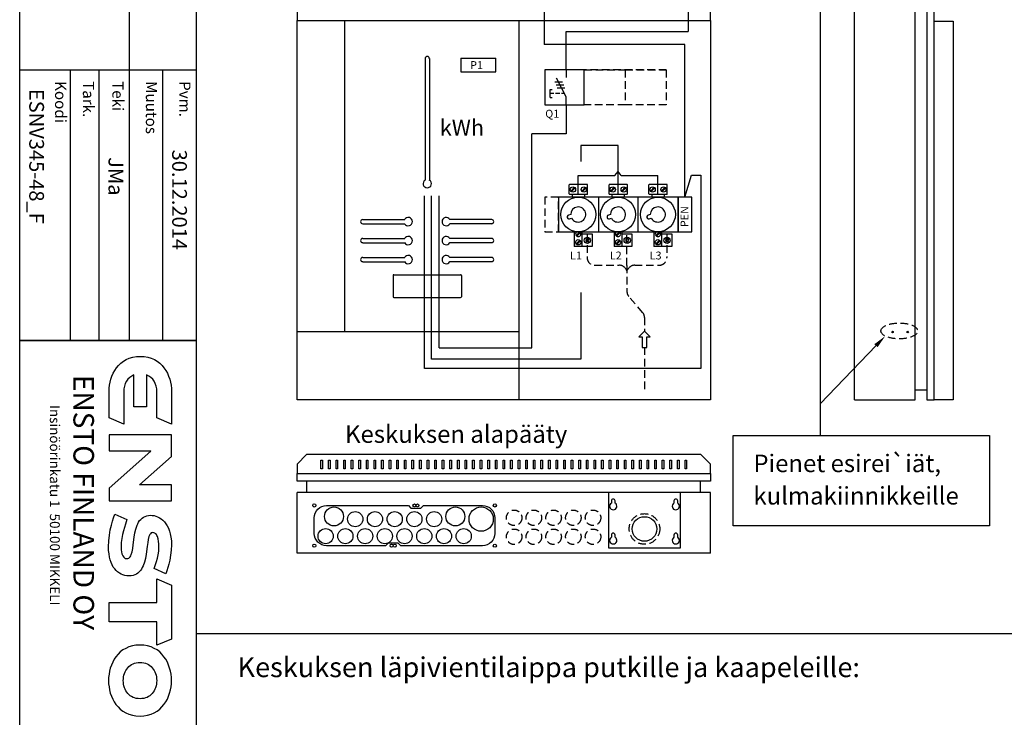
# Model space of a CAD drawing. Extents: x 0 to 7458, y 0 to 3483.
# Drawn here: x 5017 to 6315, y 565 to 1485 of the extents above; entities that cross this region are included whole.
import ezdxf

# ---------------------------------------------------------------- set-up
doc = ezdxf.new("R2010")
doc.units = 0
doc.header["$LTSCALE"] = 40
doc.header["$MEASUREMENT"] = 0
doc.linetypes.add('HIDDEN', pattern=[0.375, 0.25, -0.125])
for name, color, linetype in [('EHYTV1', 1, 'CONTINUOUS'), ('EHYTV5', 5, 'CONTINUOUS'), ('KATKOV1', 1, 'HIDDEN'), ('TEXT15', 1, 'CONTINUOUS'), ('TEXT25', 3, 'CONTINUOUS'), ('TEXT35', 3, 'CONTINUOUS')]:
    doc.layers.add(name, color=color, linetype=linetype)
doc.styles.add('ROMANS', font='romans')

# ---------------------------------------------------------------- blocks, each defined once
blk = doc.blocks.new('OTSIKKO_RK')
at = {"layer": 'TEXT35', "style": 'ROMANS'}
for tag, p in [('OSOITE', (13.9, 3435.3)), ('NIMI', (48.9, 3435.3)), ('KOHDE', (83.9, 3435.3)), ('TOIMENPIDE', (171.2, 3435.3)), ('PIIRUSTUS', (48.9, 2367.4)), ('PIIRUSTUSLAJI', (171.2, 2367.4)), ('KOODI', (12.7, 1393.6)), ('TARKASTAJA', (79.2, 1303.6)), ('TEKI', (117, 1303.6)), ('MUUTOS', (156.9, 1303.6)), ('PVM', (201, 1313.6)), ('PIIRUSTUS', (48.9, 496.4)), ('MITTAKAAVA', (165.2, 496.7)), ('LEHTI', (165.2, 234.6)), ('LEHDISTÄ', (165.2, 82.2))]:
    blk.add_attdef(tag, p, '', height=19.4, rotation=270, dxfattribs=at)
blk = doc.blocks.new('KVC_63-57_PAAVAR_SULAKKEET')
at = {"layer": 'EHYTV1'}
for p, q in [((-40.9, 39.5), (-63.7, 39.5)), ((11.6, 39.5), (-11.2, 39.5)), ((64.1, 39.5), (41.3, 39.5)), ((-64.3, 27), (-64.3, 38.9)), ((-40.9, 26.4), (-63.7, 26.4)), ((-57.5, 35.8), (-62.3, 30.9)), ((-56.6, 34.9), (-61.5, 30.1)), ((-60.6, 26.4), (-60.6, 23)), ((-43.1, 35.8), (-48, 30.9)), ((-42.2, 34.9), (-47.1, 30.1)), ((-44.4, 26.4), (-44.4, 23)), ((-40.3, 27), (-40.3, 38.9)), ((-11.8, 27), (-11.8, 38.9)), ((11.6, 26.4), (-11.2, 26.4)), ((-5, 35.8), (-9.8, 30.9)), ((-4.1, 34.9), (-9, 30.1)), ((-8.1, 26.4), (-8.1, 23)), ((9.4, 35.8), (4.5, 30.9)), ((10.3, 34.9), (5.4, 30.1)), ((8.1, 26.4), (8.1, 23)), ((12.2, 27), (12.2, 38.9)), ((40.7, 27), (40.7, 38.9)), ((64.1, 26.4), (41.3, 26.4)), ((47.5, 35.8), (42.7, 30.9)), ((48.4, 34.9), (43.5, 30.1)), ((44.4, 26.4), (44.4, 23)), ((61.9, 35.8), (57, 30.9)), ((62.8, 34.9), (57.9, 30.1)), ((60.6, 26.4), (60.6, 23)), ((64.7, 27), (64.7, 38.9)), ((79, 23), (-78.5, 23)), ((-78.5, 23), (-78.5, -23)), ((-26, 23), (-26, -23)), ((26.5, -23), (26.5, 23)), ((79, -23), (79, 23)), ((-78.5, -23), (79, -23)), ((-57.7, -23), (-57.7, -42)), ((-50.6, -23), (-55.4, -27.7)), ((-49.6, -23.7), (-54.5, -28.6)), ((-47.3, -42), (-47.3, -23)), ((-47.3, -25.6), (-34.3, -25.6)), ((-34.3, -25.6), (-34.3, -42)), ((-5.2, -23), (-5.2, -42)), ((1.9, -23), (-2.9, -27.7)), ((2.9, -23.7), (-2, -28.6)), ((5.2, -42), (5.2, -23)), ((5.2, -25.6), (18.2, -25.6)), ((18.2, -25.6), (18.2, -42)), ((47.3, -23), (47.3, -42)), ((54.4, -23), (49.6, -27.7)), ((55.4, -23.7), (50.5, -28.6)), ((57.7, -42), (57.7, -23)), ((57.7, -25.6), (70.7, -25.6)), ((70.7, -25.6), (70.7, -42)), ((-50.5, -33.8), (-55.4, -38.6)), ((-49.6, -34.6), (-54.5, -39.5)), ((2, -33.8), (-2.9, -38.6)), ((2.9, -34.6), (-2, -39.5)), ((54.5, -33.8), (49.6, -38.6)), ((55.4, -34.6), (50.5, -39.5)), ((-34.3, -42), (-57.7, -42)), ((18.2, -42), (-5.2, -42)), ((70.7, -42), (47.3, -42))]:
    blk.add_line(p, q, dxfattribs=at)
for points in [[(-63.9, -5.8), (-61.2, -5, 7.872983), (-62.5, -0.2), (-65.2, -0.9, 1)], [(-11.4, -5.8), (-8.7, -5, 7.872983), (-10, -0.2), (-12.7, -0.9, 1)], [(41.1, -5.8), (43.8, -5, 7.872983), (42.5, -0.2), (39.8, -0.9, 1)]]:
    blk.add_lwpolyline(points, format="xyb", close=True, dxfattribs=at)
for points in [[(-38.2, -34.3), (-39.1, -32.2), (-41.4, -31.9), (-42.7, -33.7), (-41.9, -35.8), (-39.6, -36.1)], [(14.3, -34.3), (13.4, -32.2), (11.1, -31.9), (9.8, -33.7), (10.6, -35.8), (12.9, -36.1)], [(66.8, -34.3), (65.9, -32.2), (63.6, -31.9), (62.3, -33.7), (63.1, -35.8), (65.4, -36.1)]]:
    blk.add_lwpolyline(points, close=True, dxfattribs=at)
for centre, radius in [((-59.5, 32.9), 3.5), ((-45.1, 32.9), 3.5), ((-7, 32.9), 3.5), ((7.4, 32.9), 3.5), ((45.5, 32.9), 3.5), ((59.9, 32.9), 3.5), ((-52.5, 0), 23), ((0, 0), 23), ((52.5, 0), 23), ((-52.5, -36.6), 3.5), ((-40.5, -34), 4.2), ((0, -36.6), 3.5), ((12, -34), 4.2), ((52.5, -36.6), 3.5), ((64.5, -34), 4.2)]:
    blk.add_circle(centre, radius, dxfattribs=at)
for centre, radius, start, end in [((-63.7, 38.9), 0.612, 90, 180), ((-40.9, 38.9), 0.612, 0, 90), ((-11.2, 38.9), 0.612, 90, 180), ((11.6, 38.9), 0.612, 0, 90), ((41.3, 38.9), 0.612, 90, 180), ((64.1, 38.9), 0.612, 0, 90), ((-63.7, 27), 0.612, 180, 270), ((-40.9, 27), 0.612, 270, 0), ((-11.2, 27), 0.612, 180, 270), ((11.6, 27), 0.612, 270, 0), ((41.3, 27), 0.612, 180, 270), ((64.1, 27), 0.612, 270, 0), ((-52.5, -25.7), 3.5, 128.9773, 51.0227), ((0, -25.7), 3.5, 128.9773, 51.0227), ((52.5, -25.7), 3.5, 128.9773, 51.0227)]:
    blk.add_arc(centre, radius, start, end, dxfattribs=at)

msp = doc.modelspace()

# ---------------------------------------------------------------- linework, layer by layer
at = {"layer": 'EHYTV1'}
for p, q in [((5161.2, 3483.5), (5161.2, 1062)), ((5249.4, 3483.5), (5249.4, 0)), ((6072.4, 2069.4), (6072.4, 937)), ((5898.2, 1796.9), (5898.2, 1469.3)), ((5708.3, 1518.4), (5708.3, 1452.3)), ((5445.1, 1483.8), (5445.1, 1073.8)), ((5675.1, 1483.8), (5675.1, 983.8)), ((5737.2, 1418.7), (5737.2, 1469.3)), ((5737.2, 1469.3), (5898.2, 1469.3)), ((5893.8, 1452.3), (5708.3, 1452.3)), ((5893.8, 1251.1), (5893.8, 1452.3)), ((5551.5, 1433.7), (5551.5, 1273.4)), ((5557, 1433.7), (5557, 1273.4)), ((5598.5, 1434.1), (5598.5, 1416.1)), ((5598.5, 1434.1), (5644.5, 1434.1)), ((5644.5, 1416.1), (5644.5, 1434.1)), ((5017, 1418.7), (5249.4, 1418.7)), ((5083.5, 1418.6), (5083.5, 1062)), ((5121.3, 1418.6), (5121.3, 1062)), ((5205.3, 1418.6), (5205.3, 1062)), ((5598.5, 1416.1), (5644.5, 1416.1)), ((5737.2, 1418.7), (5737.2, 1408.8)), ((5722.2, 1402.7), (5732.4, 1402.7)), ((5737.2, 1383.2), (5724.8, 1407.8)), ((5716.2, 1382.3), (5716.2, 1392.9)), ((5724.1, 1398.9), (5734.3, 1398.9)), ((5725.5, 1395.2), (5735.8, 1395.2)), ((5737.2, 1372.7), (5737.2, 1383.2)), ((5737.2, 1372.7), (5737.2, 1334.4)), ((5692.1, 1052.3), (5692.1, 1334.4)), ((5737.2, 1334.4), (5692.1, 1334.4)), ((5805.8, 1319), (5756.8, 1319)), ((5756.8, 1319), (5756.8, 1297.7)), ((5805.8, 1254.5), (5805.8, 1319)), ((5753.3, 1279.4), (5801.7, 1279.4)), ((5753.3, 1254.5), (5753.3, 1279.4)), ((5801.7, 1279.4), (5805.8, 1284.8)), ((5809.9, 1279.4), (5805.8, 1284.8)), ((5809.9, 1279.4), (5858.3, 1279.4)), ((5858.3, 1254.5), (5858.3, 1279.4)), ((5893.8, 1251.1), (5902.6, 1279.7)), ((5902.6, 1279.7), (5914.8, 1279.7)), ((5914.8, 1279.7), (5914.8, 1024.9)), ((5550.6, 1024.9), (5550.6, 1252.5)), ((5560, 1037.4), (5560, 1252.5)), ((5569.8, 1052.3), (5569.8, 1252.5)), ((5469.2, 1221.4), (5524.5, 1221.4)), ((5639.2, 1221.4), (5584, 1221.4)), ((5469.2, 1215.9), (5524.5, 1215.9)), ((5639.2, 1215.9), (5584, 1215.9)), ((5469.2, 1196.4), (5524.5, 1196.4)), ((5639.2, 1196.4), (5584, 1196.4)), ((5469.2, 1190.9), (5524.5, 1190.9)), ((5639.2, 1190.9), (5584, 1190.9)), ((5469.2, 1171.4), (5524.5, 1171.4)), ((5639.2, 1171.4), (5584, 1171.4)), ((5469.2, 1165.9), (5524.5, 1165.9)), ((5639.2, 1165.9), (5584, 1165.9)), ((5509.2, 1147.7), (5509.2, 1119.7)), ((5510.2, 1148.7), (5598.2, 1148.7)), ((5599.2, 1147.7), (5599.2, 1119.7)), ((5510.2, 1118.7), (5598.2, 1118.7)), ((5756.8, 1125.2), (5756.8, 1037.4)), ((5382.6, 1073.8), (5675.1, 1073.8)), ((5840.6, 1074.3), (5833.2, 1066.9)), ((5833.2, 1066.9), (5837.4, 1066.9)), ((5837.4, 1066.9), (5837.4, 1052.9)), ((5848, 1066.9), (5840.6, 1074.3)), ((5843.8, 1052.9), (5843.8, 1066.9)), ((5843.8, 1066.9), (5848, 1066.9)), ((5249.4, 1062), (5017, 1062)), ((5017, 1062), (5249.4, 1062)), ((5569.8, 1052.3), (5692.1, 1052.3)), ((5837.4, 1052.9), (5843.8, 1052.9)), ((6145.8, 1055.2), (6072.4, 978.5)), ((5756.8, 1037.4), (5560, 1037.4)), ((5914.8, 1024.9), (5550.6, 1024.9)), ((5414.1, 892.9), (5414.1, 904.1)), ((5414.1, 904.1), (5416.1, 904.1)), ((5416.1, 904.1), (5416.1, 892.9)), ((5424.1, 892.9), (5424.1, 904.1)), ((5424.1, 904.1), (5426.1, 904.1)), ((5426.1, 904.1), (5426.1, 892.9)), ((5434.1, 892.9), (5434.1, 904.1)), ((5434.1, 904.1), (5436.1, 904.1)), ((5436.1, 904.1), (5436.1, 892.9)), ((5444.1, 892.9), (5444.1, 904.1)), ((5444.1, 904.1), (5446.1, 904.1)), ((5446.1, 904.1), (5446.1, 892.9)), ((5454.1, 892.9), (5454.1, 904.1)), ((5454.1, 904.1), (5456.1, 904.1)), ((5456.1, 904.1), (5456.1, 892.9)), ((5464.1, 892.9), (5464.1, 904.1)), ((5464.1, 904.1), (5466.1, 904.1)), ((5466.1, 904.1), (5466.1, 892.9)), ((5474.1, 892.9), (5474.1, 904.1)), ((5474.1, 904.1), (5476.1, 904.1)), ((5476.1, 904.1), (5476.1, 892.9)), ((5484.1, 904.1), (5486.1, 904.1)), ((5484.1, 892.9), (5484.1, 904.1)), ((5486.1, 904.1), (5486.1, 892.9)), ((5494.1, 904.1), (5496.1, 904.1)), ((5494.1, 892.9), (5494.1, 904.1)), ((5496.1, 904.1), (5496.1, 892.9)), ((5504.1, 892.9), (5504.1, 904.1)), ((5504.1, 904.1), (5506.1, 904.1)), ((5506.1, 904.1), (5506.1, 892.9)), ((5514.1, 892.9), (5514.1, 904.1)), ((5514.1, 904.1), (5516.1, 904.1)), ((5516.1, 904.1), (5516.1, 892.9)), ((5524.1, 892.9), (5524.1, 904.1)), ((5524.1, 904.1), (5526.1, 904.1)), ((5526.1, 904.1), (5526.1, 892.9)), ((5534.1, 892.9), (5534.1, 904.1)), ((5534.1, 904.1), (5536.1, 904.1)), ((5536.1, 904.1), (5536.1, 892.9)), ((5544.1, 892.9), (5544.1, 904.1)), ((5544.1, 904.1), (5546.1, 904.1)), ((5546.1, 904.1), (5546.1, 892.9)), ((5554.1, 892.9), (5554.1, 904.1)), ((5554.1, 904.1), (5556.1, 904.1)), ((5556.1, 904.1), (5556.1, 892.9)), ((5564.1, 892.9), (5564.1, 904.1)), ((5564.1, 904.1), (5566.1, 904.1)), ((5566.1, 904.1), (5566.1, 892.9)), ((5574.1, 892.9), (5574.1, 904.1)), ((5574.1, 904.1), (5576.1, 904.1)), ((5576.1, 904.1), (5576.1, 892.9)), ((5584.1, 892.9), (5584.1, 904.1)), ((5584.1, 904.1), (5586.1, 904.1)), ((5586.1, 904.1), (5586.1, 892.9)), ((5594.1, 892.9), (5594.1, 904.1)), ((5594.1, 904.1), (5596.1, 904.1)), ((5596.1, 904.1), (5596.1, 892.9)), ((5604.1, 892.9), (5604.1, 904.1)), ((5604.1, 904.1), (5606.1, 904.1)), ((5606.1, 904.1), (5606.1, 892.9)), ((5614.1, 904.1), (5616.1, 904.1)), ((5614.1, 892.9), (5614.1, 904.1)), ((5616.1, 904.1), (5616.1, 892.9)), ((5624.1, 904.1), (5626.1, 904.1)), ((5624.1, 892.9), (5624.1, 904.1)), ((5626.1, 904.1), (5626.1, 892.9)), ((5634.1, 892.9), (5634.1, 904.1)), ((5634.1, 904.1), (5636.1, 904.1)), ((5636.1, 904.1), (5636.1, 892.9)), ((5644.1, 892.9), (5644.1, 904.1)), ((5644.1, 904.1), (5646.1, 904.1)), ((5646.1, 904.1), (5646.1, 892.9)), ((5654.1, 892.9), (5654.1, 904.1)), ((5654.1, 904.1), (5656.1, 904.1)), ((5656.1, 904.1), (5656.1, 892.9)), ((5664.1, 904.1), (5666.1, 904.1)), ((5664.1, 892.9), (5664.1, 904.1)), ((5666.1, 904.1), (5666.1, 892.9)), ((5674.1, 892.9), (5674.1, 904.1)), ((5674.1, 904.1), (5676.1, 904.1)), ((5676.1, 904.1), (5676.1, 892.9)), ((5684.1, 892.9), (5684.1, 904.1)), ((5684.1, 904.1), (5686.1, 904.1)), ((5686.1, 904.1), (5686.1, 892.9)), ((5694.1, 892.9), (5694.1, 904.1)), ((5694.1, 904.1), (5696.1, 904.1)), ((5696.1, 904.1), (5696.1, 892.9)), ((5704.1, 892.9), (5704.1, 904.1)), ((5704.1, 904.1), (5706.1, 904.1)), ((5706.1, 904.1), (5706.1, 892.9)), ((5714.1, 892.9), (5714.1, 904.1)), ((5714.1, 904.1), (5716.1, 904.1)), ((5716.1, 904.1), (5716.1, 892.9)), ((5724.1, 892.9), (5724.1, 904.1)), ((5724.1, 904.1), (5726.1, 904.1)), ((5726.1, 904.1), (5726.1, 892.9)), ((5734.1, 892.9), (5734.1, 904.1)), ((5734.1, 904.1), (5736.1, 904.1)), ((5736.1, 904.1), (5736.1, 892.9)), ((5744.1, 892.9), (5744.1, 904.1)), ((5744.1, 904.1), (5746.1, 904.1)), ((5746.1, 904.1), (5746.1, 892.9)), ((5754.1, 904.1), (5756.1, 904.1)), ((5754.1, 892.9), (5754.1, 904.1)), ((5756.1, 904.1), (5756.1, 892.9)), ((5764.1, 892.9), (5764.1, 904.1)), ((5764.1, 904.1), (5766.1, 904.1)), ((5766.1, 904.1), (5766.1, 892.9)), ((5774.1, 892.9), (5774.1, 904.1)), ((5774.1, 904.1), (5776.1, 904.1)), ((5776.1, 904.1), (5776.1, 892.9)), ((5784.1, 892.9), (5784.1, 904.1)), ((5784.1, 904.1), (5786.1, 904.1)), ((5786.1, 904.1), (5786.1, 892.9)), ((5794.1, 904.1), (5796.1, 904.1)), ((5794.1, 892.9), (5794.1, 904.1)), ((5796.1, 904.1), (5796.1, 892.9)), ((5804.1, 892.9), (5804.1, 904.1)), ((5804.1, 904.1), (5806.1, 904.1)), ((5806.1, 904.1), (5806.1, 892.9)), ((5814.1, 892.9), (5814.1, 904.1)), ((5814.1, 904.1), (5816.1, 904.1)), ((5816.1, 904.1), (5816.1, 892.9)), ((5824.1, 892.9), (5824.1, 904.1)), ((5824.1, 904.1), (5826.1, 904.1)), ((5826.1, 904.1), (5826.1, 892.9)), ((5834.1, 892.9), (5834.1, 904.1)), ((5834.1, 904.1), (5836.1, 904.1)), ((5836.1, 904.1), (5836.1, 892.9)), ((5844.1, 892.9), (5844.1, 904.1)), ((5844.1, 904.1), (5846.1, 904.1)), ((5846.1, 904.1), (5846.1, 892.9)), ((5854.1, 892.9), (5854.1, 904.1)), ((5854.1, 904.1), (5856.1, 904.1)), ((5856.1, 904.1), (5856.1, 892.9)), ((5864.1, 892.9), (5864.1, 904.1)), ((5864.1, 904.1), (5866.1, 904.1)), ((5866.1, 904.1), (5866.1, 892.9)), ((5874.1, 892.9), (5874.1, 904.1)), ((5874.1, 904.1), (5876.1, 904.1)), ((5876.1, 904.1), (5876.1, 892.9)), ((5884.1, 904.1), (5886.1, 904.1)), ((5884.1, 892.9), (5884.1, 904.1)), ((5886.1, 904.1), (5886.1, 892.9)), ((5894.1, 892.9), (5894.1, 904.1)), ((5894.1, 904.1), (5896.1, 904.1)), ((5896.1, 904.1), (5896.1, 892.9)), ((5416.1, 892.9), (5414.1, 892.9)), ((5426.1, 892.9), (5424.1, 892.9)), ((5436.1, 892.9), (5434.1, 892.9)), ((5446.1, 892.9), (5444.1, 892.9)), ((5456.1, 892.9), (5454.1, 892.9)), ((5466.1, 892.9), (5464.1, 892.9)), ((5476.1, 892.9), (5474.1, 892.9)), ((5486.1, 892.9), (5484.1, 892.9)), ((5496.1, 892.9), (5494.1, 892.9)), ((5506.1, 892.9), (5504.1, 892.9)), ((5516.1, 892.9), (5514.1, 892.9)), ((5526.1, 892.9), (5524.1, 892.9)), ((5536.1, 892.9), (5534.1, 892.9)), ((5546.1, 892.9), (5544.1, 892.9)), ((5556.1, 892.9), (5554.1, 892.9)), ((5566.1, 892.9), (5564.1, 892.9)), ((5576.1, 892.9), (5574.1, 892.9)), ((5586.1, 892.9), (5584.1, 892.9)), ((5596.1, 892.9), (5594.1, 892.9)), ((5606.1, 892.9), (5604.1, 892.9)), ((5616.1, 892.9), (5614.1, 892.9)), ((5626.1, 892.9), (5624.1, 892.9)), ((5636.1, 892.9), (5634.1, 892.9)), ((5646.1, 892.9), (5644.1, 892.9)), ((5656.1, 892.9), (5654.1, 892.9)), ((5666.1, 892.9), (5664.1, 892.9)), ((5676.1, 892.9), (5674.1, 892.9)), ((5686.1, 892.9), (5684.1, 892.9)), ((5696.1, 892.9), (5694.1, 892.9)), ((5706.1, 892.9), (5704.1, 892.9)), ((5716.1, 892.9), (5714.1, 892.9)), ((5726.1, 892.9), (5724.1, 892.9)), ((5736.1, 892.9), (5734.1, 892.9)), ((5746.1, 892.9), (5744.1, 892.9)), ((5756.1, 892.9), (5754.1, 892.9)), ((5766.1, 892.9), (5764.1, 892.9)), ((5776.1, 892.9), (5774.1, 892.9)), ((5786.1, 892.9), (5784.1, 892.9)), ((5796.1, 892.9), (5794.1, 892.9)), ((5806.1, 892.9), (5804.1, 892.9)), ((5816.1, 892.9), (5814.1, 892.9)), ((5826.1, 892.9), (5824.1, 892.9)), ((5836.1, 892.9), (5834.1, 892.9)), ((5846.1, 892.9), (5844.1, 892.9)), ((5856.1, 892.9), (5854.1, 892.9)), ((5866.1, 892.9), (5864.1, 892.9)), ((5876.1, 892.9), (5874.1, 892.9)), ((5886.1, 892.9), (5884.1, 892.9)), ((5896.1, 892.9), (5894.1, 892.9)), ((5796.9, 850.6), (5796.9, 847.6)), ((5801.9, 847.6), (5801.9, 850.6)), ((5879.4, 850.6), (5879.4, 847.6)), ((5884.4, 847.6), (5884.4, 850.6)), ((5796.9, 805.6), (5796.9, 802.6)), ((5801.9, 802.6), (5801.9, 805.6)), ((5879.4, 805.6), (5879.4, 802.6)), ((5884.4, 802.6), (5884.4, 805.6)), ((5249.4, 676), (7458.3, 676))]:
    msp.add_line(p, q, dxfattribs=at)
for points in [[(7458.3, 3483.5), (7458.3, 0), (5017, 0), (5017, 3483.5)], [(5709.3, 1372.7), (5761.3, 1372.7), (5761.3, 1418.7), (5709.3, 1418.7)], [(5884.8, 1205.1), (5902.8, 1205.1), (5902.8, 1251.1), (5884.8, 1251.1)], [(6295.5, 937), (6295.5, 817.7), (5957.3, 817.7), (5957.3, 937)]]:
    msp.add_lwpolyline(points, close=True, dxfattribs=at)
msp.add_lwpolyline([(5502.8, 795.1), (5499.3, 791.6), (5421.6, 791.6, -0.414214), (5405.3, 807.8), (5405.3, 828.3, -0.414214), (5421.6, 844.6), (5529.3, 844.6), (5532.8, 841.1), (5545.8, 841.1), (5549.3, 844.6), (5627.1, 844.6, -0.414214), (5643.3, 828.3), (5643.3, 807.8, -0.414214), (5627.1, 791.6), (5519.3, 791.6), (5515.8, 795.1), (5502.8, 795.1)], format="xyb", dxfattribs=at)
for centre, radius in [((6167.6, 1073.1), 1), ((6187.6, 1073.1), 1), ((5405.3, 844.6), 2.1), ((5537.3, 844.6), 2), ((5541.3, 844.6), 2), ((5643.3, 844.6), 2.1), ((5431.3, 830.1), 12.5), ((5459.3, 826.6), 10), ((5485.3, 826.6), 10), ((5511.3, 826.6), 10), ((5537.3, 826.6), 10), ((5563.3, 826.6), 10), ((5591.3, 830.1), 12.5), ((5625.3, 826.6), 16), ((5840.6, 813.6), 16.2), ((5420.3, 804.1), 10), ((5446.3, 804.1), 10), ((5472.3, 804.1), 10), ((5498.3, 804.1), 10), ((5524.3, 804.1), 10), ((5550.3, 804.1), 10), ((5576.3, 804.1), 10), ((5602.3, 804.1), 10), ((5405.3, 791.6), 2), ((5507.3, 791.6), 2), ((5511.3, 791.6), 2), ((5643.3, 791.6), 2.1)]:
    msp.add_circle(centre, radius, dxfattribs=at)
for centre, radius, start, end in [((5554.2, 1433.7), 2.75, 0, 180), ((5554.2, 1268.7), 5.5, 120, 60), ((5469.2, 1218.7), 2.75, 90, 270), ((5529.2, 1218.7), 5.5, 210, 150), ((5579.2, 1218.7), 5.5, 30, 330), ((5639.2, 1218.7), 2.75, 270, 90), ((5469.2, 1193.7), 2.75, 90, 270), ((5529.2, 1193.7), 5.5, 210, 150), ((5579.2, 1193.7), 5.5, 30, 330), ((5639.2, 1193.7), 2.75, 270, 90), ((5469.2, 1168.7), 2.75, 90, 270), ((5529.2, 1168.7), 5.5, 210, 150), ((5579.2, 1168.7), 5.5, 30, 330), ((5639.2, 1168.7), 2.75, 270, 90), ((5510.2, 1147.7), 1, 90, 180), ((5598.2, 1147.7), 1, 0, 90), ((5510.2, 1119.7), 1, 180, 270), ((5598.2, 1119.7), 1, 270, 0), ((5799.4, 843.6), 4.75, 121.7569, 58.2431), ((5799.4, 850.6), 2.5, 0, 180), ((5881.9, 843.6), 4.75, 121.7569, 58.2431), ((5881.9, 850.6), 2.5, 0, 180), ((5799.4, 805.6), 2.5, 0, 180), ((5881.9, 805.6), 2.5, 0, 180), ((5799.4, 798.6), 4.75, 121.7569, 58.2431), ((5881.9, 798.6), 4.75, 121.7569, 58.2431)]:
    msp.add_arc(centre, radius, start, end, dxfattribs=at)
msp.add_solid([(6143.7, 1057.2), (6157.9, 1067.8), (6147.9, 1053.2)], dxfattribs=at)
at = {"layer": 'EHYTV5'}
for p, q in [((6117.6, 983.8), (6117.6, 2383.8)), ((6197.6, 983.8), (6197.6, 2383.8)), ((6212.6, 2383.8), (6212.6, 983.8)), ((6222.6, 1484.8), (6222.6, 2383.8)), ((5382.6, 1483.8), (5927.6, 1483.8)), ((5382.6, 1483.8), (5927.6, 1483.8)), ((5382.6, 1483.8), (5927.6, 1483.8)), ((5382.6, 1483.8), (5927.6, 1483.8)), ((6222.6, 1482.8), (6222.6, 1484.8)), ((6222.6, 983.8), (6222.6, 1482.8)), ((6222.6, 1482.8), (6247.6, 1482.8)), ((6247.6, 1482.8), (6247.6, 983.8)), ((5157.4, 1036.8), (5161.5, 1038.7)), ((5161.5, 1038.7), (5165.9, 1040)), ((5165.9, 1040), (5170.8, 1040.7)), ((5170.8, 1040.7), (5176, 1041)), ((5176, 1041), (5181.2, 1040.7)), ((5181.2, 1040.7), (5185.9, 1040)), ((5185.9, 1040), (5190.4, 1038.6)), ((5190.4, 1038.6), (5194.6, 1036.8)), ((5142.3, 1022.6), (5144.6, 1026)), ((5144.6, 1026), (5147.3, 1029.2)), ((5147.3, 1029.2), (5150.4, 1032.1)), ((5150.4, 1032.1), (5153.7, 1034.7)), ((5153.7, 1034.7), (5157.4, 1036.8)), ((5194.6, 1036.8), (5198.2, 1034.7)), ((5198.2, 1034.7), (5201.6, 1032.1)), ((5201.6, 1032.1), (5204.7, 1029.2)), ((5204.7, 1029.2), (5207.2, 1026)), ((5207.2, 1026), (5209.6, 1022.6)), ((5137.3, 1011.2), (5138.6, 1015.1)), ((5138.6, 1015.1), (5140.3, 1019)), ((5140.3, 1019), (5142.3, 1022.6)), ((5162, 1013.2), (5159.7, 1010.9)), ((5164.6, 1015.2), (5162, 1013.2)), ((5167.6, 1016.8), (5164.6, 1015.2)), ((5167.6, 974.6), (5167.6, 1016.8)), ((5187.2, 1015.2), (5184.2, 1016.8)), ((5184.2, 1016.8), (5184.2, 974.6)), ((5190, 1013.4), (5187.2, 1015.2)), ((5192.3, 1010.9), (5190, 1013.4)), ((5209.6, 1022.6), (5211.6, 1019)), ((5211.6, 1019), (5213.3, 1015.1)), ((5213.3, 1015.1), (5214.7, 1011.1)), ((5135, 999), (5135.5, 1003)), ((5135.5, 1003), (5136.3, 1007.2)), ((5136.3, 1007.2), (5137.3, 1011.2)), ((5155.1, 1001.8), (5154.4, 998.2)), ((5156.1, 1005.2), (5155.1, 1001.8)), ((5157.7, 1008.2), (5156.1, 1005.2)), ((5159.7, 1010.9), (5157.7, 1008.2)), ((5194.1, 1008.2), (5192.3, 1010.9)), ((5195.7, 1005.2), (5194.1, 1008.2)), ((5196.9, 1001.8), (5195.7, 1005.2)), ((5197.6, 998.2), (5196.9, 1001.8)), ((5214.7, 1011.1), (5215.7, 1007)), ((5215.7, 1007), (5216.5, 1003)), ((5216.5, 1003), (5216.9, 998.8)), ((5134.8, 994.8), (5135, 999)), ((5135, 960.2), (5134.8, 994.8)), ((5154.4, 998.2), (5154.1, 994.5)), ((5154.1, 994.5), (5154.1, 951.7)), ((5197.7, 994.5), (5197.6, 998.2)), ((5197.7, 960.2), (5197.7, 994.5)), ((5216.9, 998.8), (5217, 994.8)), ((5217, 994.8), (5217, 951.7)), ((6197.6, 996.8), (6212.6, 996.8)), ((5184.2, 974.6), (5167.6, 974.6)), ((6117.6, 983.8), (6197.6, 983.8)), ((6212.6, 983.8), (6222.6, 983.8)), ((6247.6, 983.8), (6222.6, 983.8)), ((5154.1, 951.7), (5135, 960.2)), ((5217, 951.7), (5197.7, 960.2)), ((5135, 937.7), (5135, 916.4)), ((5140.6, 937.7), (5135, 937.7)), ((5211.4, 937.7), (5140.6, 937.7)), ((5216.9, 937.7), (5211.4, 937.7)), ((5216.9, 909.2), (5216.9, 937.7)), ((5135, 916.4), (5140.6, 916.4)), ((5189.7, 916), (5135, 867.2)), ((5140.6, 916.4), (5189.4, 916.4)), ((5174.7, 871.8), (5216.9, 909.2)), ((5189.4, 916.4), (5189.7, 916)), ((5211.4, 871.8), (5174.7, 871.8)), ((5216.9, 871.8), (5211.4, 871.8)), ((5216.9, 850.5), (5216.9, 871.8)), ((5395.6, 861.6), (5395.6, 876.6)), ((5914.6, 861.6), (5914.6, 876.6)), ((5135, 867.2), (5135, 850.5)), ((5927.6, 861.6), (5382.6, 861.6)), ((5382.6, 781.6), (5382.6, 861.6)), ((5793.1, 861.6), (5793.1, 788.6)), ((5888.1, 788.6), (5888.1, 861.6)), ((5927.6, 781.6), (5927.6, 861.6)), ((5135, 850.5), (5140.6, 850.5)), ((5140.6, 850.5), (5211.4, 850.5)), ((5211.4, 850.5), (5216.9, 850.5)), ((5140.7, 828.3), (5142.3, 832.9)), ((5142.3, 832.9), (5158.4, 825.9)), ((5182.2, 830.2), (5184.4, 831)), ((5184.4, 831), (5186.9, 831.5)), ((5186.9, 831.5), (5189.7, 831.6)), ((5189.7, 831.6), (5191.8, 831.5)), ((5191.8, 831.5), (5194.1, 831.2)), ((5194.1, 831.2), (5196.4, 830.5)), ((5136.4, 812.5), (5137.8, 818.8)), ((5137.8, 818.8), (5139.3, 824.1)), ((5139.3, 824.1), (5140.7, 828.3)), ((5156.4, 820.1), (5153.8, 811.3)), ((5158.4, 825.9), (5156.4, 820.1)), ((5170.1, 813.5), (5171.7, 818.4)), ((5171.7, 818.4), (5172.7, 820.5)), ((5172.7, 820.5), (5173.8, 822.7)), ((5173.8, 822.7), (5175.1, 824.6)), ((5175.1, 824.6), (5176.6, 826.3)), ((5176.6, 826.3), (5178.3, 827.9)), ((5178.3, 827.9), (5180, 829.2)), ((5180, 829.2), (5182.2, 830.2)), ((5196.4, 830.5), (5198.8, 829.6)), ((5198.8, 829.6), (5201.1, 828.3)), ((5201.1, 828.3), (5203.4, 826.9)), ((5203.4, 826.9), (5205.5, 825)), ((5205.5, 825), (5207.7, 822.8)), ((5207.7, 822.8), (5209.7, 820.4)), ((5209.7, 820.4), (5211.4, 817.7)), ((5134.4, 798.1), (5135.2, 805.6)), ((5135.2, 805.6), (5136.4, 812.5)), ((5152.7, 806.1), (5151.7, 800.9)), ((5153.8, 811.3), (5152.7, 806.1)), ((5167.9, 803), (5168.8, 808.3)), ((5168.8, 808.3), (5170.1, 813.5)), ((5188.7, 806.4), (5187.4, 803.5)), ((5189.4, 807.4), (5188.7, 806.4)), ((5190.3, 808.3), (5189.4, 807.4)), ((5191.3, 808.7), (5190.3, 808.3)), ((5192.4, 808.9), (5191.3, 808.7)), ((5193.9, 808.7), (5192.4, 808.9)), ((5195.2, 808.1), (5193.9, 808.7)), ((5196.2, 807.4), (5195.2, 808.1)), ((5197.2, 806.4), (5196.2, 807.4)), ((5197.9, 805.1), (5197.2, 806.4)), ((5198.6, 803.7), (5197.9, 805.1)), ((5211.4, 817.7), (5213, 814.5)), ((5213, 814.5), (5214.4, 810.9)), ((5214.4, 810.9), (5215.5, 807)), ((5215.5, 807), (5216.3, 802.7)), ((5134.1, 790.1), (5134.4, 798.1)), ((5150.9, 795.6), (5150.7, 790.3)), ((5151.7, 800.9), (5150.9, 795.6)), ((5165.9, 787.7), (5166.5, 792.6)), ((5166.5, 792.6), (5167.9, 803)), ((5185.8, 795.6), (5185.2, 790.7)), ((5186.5, 799.9), (5185.8, 795.6)), ((5187.4, 803.5), (5186.5, 799.9)), ((5199.5, 800.5), (5198.6, 803.7)), ((5200, 797.2), (5199.5, 800.5)), ((5200.3, 793.9), (5200, 797.2)), ((5200.5, 789), (5200.3, 793.9)), ((5216.3, 802.7), (5216.9, 797.9)), ((5217, 792.7), (5216.8, 785.7)), ((5216.9, 797.9), (5217, 792.7)), ((5134.2, 785.4), (5134.1, 790.1)), ((5134.7, 780.8), (5134.2, 785.4)), ((5135.4, 776.6), (5134.7, 780.8)), ((5150.7, 790.3), (5150.8, 786)), ((5150.8, 786), (5151.2, 783.4)), ((5151.2, 783.4), (5151.8, 780.8)), ((5151.8, 780.8), (5152.8, 778.3)), ((5163.5, 778.2), (5164, 779.8)), ((5164, 779.8), (5165.1, 783.4)), ((5165.1, 783.4), (5165.9, 787.7)), ((5183.8, 780.4), (5182.8, 774.9)), ((5185.2, 790.7), (5183.8, 780.4)), ((5198.5, 775), (5199.5, 779.6)), ((5199.5, 779.6), (5200.2, 784.4)), ((5200.2, 784.4), (5200.5, 789)), ((5215.9, 778.9), (5214.9, 772.6)), ((5216.8, 785.7), (5215.9, 778.9)), ((5927.6, 781.6), (5382.6, 781.6)), ((5793.1, 788.6), (5888.1, 788.6)), ((5136.3, 772.9), (5135.4, 776.6)), ((5137.4, 769.4), (5136.3, 772.9)), ((5138.8, 766.2), (5137.4, 769.4)), ((5140.4, 763.4), (5138.8, 766.2)), ((5152.8, 778.3), (5154.3, 776.3)), ((5154.3, 776.3), (5155.1, 775.5)), ((5155.1, 775.5), (5156.1, 774.9)), ((5156.1, 774.9), (5157.3, 774.6)), ((5157.3, 774.6), (5158.4, 774.5)), ((5158.4, 774.5), (5159.7, 774.6)), ((5159.7, 774.6), (5160.9, 775)), ((5160.9, 775), (5161.9, 775.9)), ((5161.9, 775.9), (5162.6, 776.9)), ((5162.6, 776.9), (5163.5, 778.2)), ((5181.5, 769.8), (5179.7, 764.9)), ((5182.8, 774.9), (5181.5, 769.8)), ((5195.2, 764.1), (5197.3, 770.7)), ((5197.3, 770.7), (5198.5, 775)), ((5213.6, 767), (5211, 758.5)), ((5214.9, 772.6), (5213.6, 767)), ((5142.2, 760.9), (5140.4, 763.4)), ((5144, 758.8), (5142.2, 760.9)), ((5146, 756.9), (5144, 758.8)), ((5148.4, 755.3), (5146, 756.9)), ((5150.7, 754), (5148.4, 755.3)), ((5153.1, 753), (5150.7, 754)), ((5155.6, 752.3), (5153.1, 753)), ((5168.7, 753.1), (5166.4, 752.3)), ((5170.8, 754.1), (5168.7, 753.1)), ((5172.8, 755.4), (5170.8, 754.1)), ((5174.6, 757), (5172.8, 755.4)), ((5176.1, 758.8), (5174.6, 757)), ((5177.4, 760.6), (5176.1, 758.8)), ((5178.6, 762.8), (5177.4, 760.6)), ((5179.7, 764.9), (5178.6, 762.8)), ((5194.1, 761.3), (5195.2, 764.1)), ((5209.7, 754.6), (5194.1, 761.3)), ((5211, 758.5), (5209.7, 754.6)), ((5158.1, 751.8), (5155.6, 752.3)), ((5160.9, 751.7), (5158.1, 751.8)), ((5163.8, 751.8), (5160.9, 751.7)), ((5166.4, 752.3), (5163.8, 751.8)), ((5197.7, 716.6), (5197.9, 748)), ((5197.9, 748), (5216.9, 739.7)), ((5216.9, 739.7), (5216.9, 668.5)), ((5135, 691.2), (5135, 716.6)), ((5135, 716.6), (5197.7, 716.6)), ((5197.9, 691.2), (5135, 691.2)), ((5197.9, 660.4), (5197.9, 691.2)), ((5216.9, 668.5), (5197.9, 660.4)), ((5149.6, 651.5), (5146.6, 648.6)), ((5153.1, 654.1), (5149.6, 651.5)), ((5156.8, 656.2), (5153.1, 654.1)), ((5161, 658.1), (5156.8, 656.2)), ((5165.5, 659.4), (5161, 658.1)), ((5170.2, 660.3), (5165.5, 659.4)), ((5175.6, 660.5), (5170.2, 660.3)), ((5180.8, 660.3), (5175.6, 660.5)), ((5185.6, 659.4), (5180.8, 660.3)), ((5190.1, 658.1), (5185.6, 659.4)), ((5194.3, 656.2), (5190.1, 658.1)), ((5198, 654.1), (5194.3, 656.2)), ((5201.5, 651.5), (5198, 654.1)), ((5204.5, 648.6), (5201.5, 651.5)), ((5139.6, 638.2), (5137.8, 634.3)), ((5141.6, 641.8), (5139.6, 638.2)), ((5143.9, 645.3), (5141.6, 641.8)), ((5146.6, 648.6), (5143.9, 645.3)), ((5166.4, 635.9), (5168.5, 636.6)), ((5168.5, 636.6), (5170.7, 637.2)), ((5170.7, 637.2), (5173.1, 637.7)), ((5173.1, 637.7), (5175.6, 637.8)), ((5175.6, 637.8), (5178, 637.7)), ((5178, 637.7), (5180.5, 637.2)), ((5180.5, 637.2), (5182.6, 636.6)), ((5182.6, 636.6), (5184.8, 635.9)), ((5207.2, 645.3), (5204.5, 648.6)), ((5209.6, 641.8), (5207.2, 645.3)), ((5211.6, 638.2), (5209.6, 641.8)), ((5213.3, 634.3), (5211.6, 638.2)), ((5135.4, 626.3), (5134.7, 622.1)), ((5136.4, 630.3), (5135.4, 626.3)), ((5137.8, 634.3), (5136.4, 630.3)), ((5154.4, 620.9), (5155.1, 623.1)), ((5155.1, 623.1), (5155.8, 625.3)), ((5155.8, 625.3), (5156.8, 627.1)), ((5156.8, 627.1), (5158.1, 629)), ((5158.1, 629), (5159.4, 630.7)), ((5159.4, 630.7), (5160.9, 632.3)), ((5160.9, 632.3), (5162.6, 633.6)), ((5162.6, 633.6), (5164.5, 634.9)), ((5164.5, 634.9), (5166.4, 635.9)), ((5184.8, 635.9), (5186.7, 634.9)), ((5186.7, 634.9), (5188.5, 633.6)), ((5188.5, 633.6), (5190.1, 632.3)), ((5190.1, 632.3), (5191.7, 630.7)), ((5191.7, 630.7), (5193, 629)), ((5193, 629), (5194.1, 627.1)), ((5194.1, 627.1), (5195.2, 625.3)), ((5195.2, 625.3), (5196, 623.1)), ((5196, 623.1), (5196.7, 620.9)), ((5214.6, 630.3), (5213.3, 634.3)), ((5215.7, 626.3), (5214.6, 630.3)), ((5216.5, 622.1), (5215.7, 626.3)), ((5134.2, 617.9), (5134.1, 613.7)), ((5134.1, 613.7), (5134.2, 609.7)), ((5134.7, 622.1), (5134.2, 617.9)), ((5153.5, 613.7), (5153.7, 616.2)), ((5153.7, 611.3), (5153.5, 613.7)), ((5153.7, 616.2), (5154, 618.6)), ((5154, 609), (5153.7, 611.3)), ((5154, 618.6), (5154.4, 620.9)), ((5196.7, 620.9), (5197.2, 618.6)), ((5197.2, 618.6), (5197.5, 616.2)), ((5197.5, 611.3), (5197.2, 609)), ((5197.5, 616.2), (5197.6, 613.7)), ((5197.6, 613.7), (5197.5, 611.3)), ((5216.9, 617.9), (5216.5, 622.1)), ((5217, 613.7), (5216.9, 617.9)), ((5216.9, 609.7), (5217, 613.7)), ((5134.2, 609.7), (5134.7, 605.5)), ((5134.7, 605.5), (5135.4, 601.4)), ((5135.4, 601.4), (5136.4, 597.3)), ((5136.4, 597.3), (5137.8, 593.3)), ((5154.4, 606.7), (5154, 609)), ((5155.1, 604.4), (5154.4, 606.7)), ((5155.8, 602.4), (5155.1, 604.4)), ((5156.8, 600.4), (5155.8, 602.4)), ((5158.1, 598.5), (5156.8, 600.4)), ((5159.4, 596.8), (5158.1, 598.5)), ((5193, 598.5), (5191.7, 596.8)), ((5194.1, 600.4), (5193, 598.5)), ((5195.2, 602.4), (5194.1, 600.4)), ((5196, 604.4), (5195.2, 602.4)), ((5196.7, 606.7), (5196, 604.4)), ((5197.2, 609), (5196.7, 606.7)), ((5213.3, 593.3), (5214.6, 597.3)), ((5214.6, 597.3), (5215.7, 601.4)), ((5215.7, 601.4), (5216.5, 605.5)), ((5216.5, 605.5), (5216.9, 609.7)), ((5137.8, 593.3), (5139.6, 589.4)), ((5139.6, 589.4), (5141.6, 585.7)), ((5141.6, 585.7), (5143.9, 582.2)), ((5160.9, 595.3), (5159.4, 596.8)), ((5162.6, 593.9), (5160.9, 595.3)), ((5164.5, 592.7), (5162.6, 593.9)), ((5166.4, 591.7), (5164.5, 592.7)), ((5168.5, 590.9), (5166.4, 591.7)), ((5170.7, 590.3), (5168.5, 590.9)), ((5173.1, 590), (5170.7, 590.3)), ((5175.6, 589.8), (5173.1, 590)), ((5178, 590), (5175.6, 589.8)), ((5180.5, 590.3), (5178, 590)), ((5182.6, 590.9), (5180.5, 590.3)), ((5184.8, 591.7), (5182.6, 590.9)), ((5186.7, 592.7), (5184.8, 591.7)), ((5188.5, 593.9), (5186.7, 592.7)), ((5190.1, 595.3), (5188.5, 593.9)), ((5191.7, 596.8), (5190.1, 595.3)), ((5207.2, 582.2), (5209.6, 585.7)), ((5209.6, 585.7), (5211.6, 589.4)), ((5211.6, 589.4), (5213.3, 593.3)), ((5143.9, 582.2), (5146.6, 579)), ((5146.6, 579), (5149.6, 576.2)), ((5149.6, 576.2), (5153.1, 573.6)), ((5153.1, 573.6), (5156.8, 571.3)), ((5156.8, 571.3), (5161, 569.5)), ((5190.1, 569.5), (5194.3, 571.3)), ((5194.3, 571.3), (5198, 573.6)), ((5198, 573.6), (5201.5, 576.2)), ((5201.5, 576.2), (5204.5, 579)), ((5204.5, 579), (5207.2, 582.2)), ((5161, 569.5), (5165.5, 568.2)), ((5165.5, 568.2), (5170.2, 567.4)), ((5170.2, 567.4), (5175.6, 567.1)), ((5175.6, 567.1), (5180.8, 567.4)), ((5180.8, 567.4), (5185.6, 568.2)), ((5185.6, 568.2), (5190.1, 569.5))]:
    msp.add_line(p, q, dxfattribs=at)
for points in [[(5927.6, 1483.8), (5927.6, 2383.8), (5382.6, 2383.8), (5382.6, 1483.8)], [(5382.6, 899.1), (5382.6, 886.6), (5927.6, 886.6), (5927.6, 899.1), (5915.1, 911.6), (5395.1, 911.6)]]:
    msp.add_lwpolyline(points, close=True, dxfattribs=at)
msp.add_lwpolyline([(5382.6, 983.8), (5382.6, 1483.8), (5927.6, 1483.8), (5927.6, 983.8), (5382.6, 983.8)], dxfattribs=at)
at = {"layer": 'EHYTV5', "linetype": 'CONTINUOUS'}
msp.add_lwpolyline([(5927.6, 886.6), (5927.6, 876.6), (5382.6, 876.6), (5382.6, 886.6)], dxfattribs=at)
at = {"layer": 'KATKOV1'}
for p, q in [((5761.3, 1418.7), (5815.3, 1418.7)), ((5869.3, 1418.7), (5761.3, 1418.7)), ((5815.3, 1418.7), (5869.3, 1418.7)), ((5815.3, 1418.7), (5815.3, 1372.7)), ((5869.3, 1418.7), (5869.3, 1372.7)), ((5716.2, 1392.9), (5718.7, 1392.9)), ((5721, 1387.6), (5716.2, 1387.6)), ((5716.2, 1382.3), (5718.7, 1382.3)), ((5728.9, 1387.6), (5723.5, 1387.6)), ((5735, 1387.6), (5731, 1387.6)), ((5815.3, 1372.7), (5761.3, 1372.7)), ((5869.3, 1372.7), (5815.3, 1372.7)), ((5765, 1202.6), (5765, 1171.2)), ((5870, 1202.6), (5870, 1171.2)), ((5775, 1161.2), (5807.4, 1161.2)), ((5817.5, 1153.9), (5815.9, 1156.5)), ((5817.5, 1160.8), (5817.5, 1126.6)), ((5817.5, 1153.9), (5819.2, 1156.5)), ((5827.7, 1161.2), (5860, 1161.2)), ((5838.2, 1099), (5820, 1120)), ((5840.6, 1092.4), (5840.6, 1074.3)), ((5840.6, 1052.9), (5840.6, 993.1))]:
    msp.add_line(p, q, dxfattribs=at)
at = {"layer": 'KATKOV1', "linetype": 'HIDDEN'}
msp.add_line((5817.5, 1160.8), (5817.5, 1202.6), dxfattribs=at)
at = {"layer": 'KATKOV1'}
msp.add_lwpolyline([(5709.3, 1205.1), (5727.3, 1205.1), (5727.3, 1251.1), (5709.3, 1251.1)], close=True, dxfattribs=at)
for centre, radius in [((5668.8, 828.3), 10.2), ((5694.8, 828.3), 10.2), ((5720.8, 828.3), 10.2), ((5746.8, 828.3), 10.2), ((5772.8, 828.3), 10.2), ((5840.6, 813.6), 20.2), ((5668.8, 803.3), 10.2), ((5694.8, 803.3), 10.2), ((5720.8, 803.3), 10.2), ((5746.8, 803.3), 10.2), ((5772.8, 803.3), 10.2)]:
    msp.add_circle(centre, radius, dxfattribs=at)
for centre, start, end in [((5775, 1171.2), 180, 270), ((5860, 1171.2), 270, 0), ((5807.4, 1151.2), 31.7946, 90), ((5827.7, 1151.2), 90, 148.2054), ((5827.5, 1126.6), 180, 220.8497), ((5830.6, 1092.4), 360, 40.8497)]:
    msp.add_arc(centre, 10, start, end, dxfattribs=at)
msp.add_ellipse((6176.5, 1074.6), major_axis=(-24.2, 0), ratio=0.43211, dxfattribs=at)

# ---------------------------------------------------------------- block references
at = {"layer": 'EHYTV1', "linetype": 'CONTINUOUS'}
ref = msp.add_blockref('OTSIKKO_RK', (5017, 0), dxfattribs=at)
ref.add_attrib('PVM', '30.12.2014', (5218, 1313.6), dxfattribs={"layer": 'TEXT35', "height": 19.41, "rotation": 270, "style": 'ROMANS'})
ref.add_attrib('TEKI', 'JMa', (5134, 1303.6), dxfattribs={"layer": 'TEXT35', "height": 19.41, "rotation": 270, "style": 'ROMANS'})
ref.add_attrib('KOODI', 'ESNV345-48_F', (5029.6, 1393.6), dxfattribs={"layer": 'TEXT35', "height": 19.409, "rotation": 270, "style": 'ROMANS'})
at = {"layer": 'EHYTV1'}
msp.add_blockref('KVC_63-57_PAAVAR_SULAKKEET', (5805.8, 1228.1), dxfattribs=at)

# ---------------------------------------------------------------- texts
at = {"layer": 'EHYTV1', "style": 'ROMANS'}
for s, height, p in [('P1', 10.4, (5610.8, 1419.8)), ('Q1', 10.4, (5709.8, 1355.7)), ('kWh', 21.02, (5570.7, 1332.1)), ('L1', 10.4, (5742.5, 1168.8)), ('L2', 10.4, (5795, 1168.8)), ('L3', 10.4, (5847.5, 1168.8))]:
    msp.add_text(s, height=height, dxfattribs=at).set_placement(p)
for s, height, rotation, p in [('PEN', 10.4, 90, (5898.5, 1211.5)), ('Insinöörinkatu 1  50100 MIKKELI', 13.006, 270, (5056.8, 977))]:
    msp.add_text(s, height=height, rotation=rotation, dxfattribs=at).set_placement(p)
at = {"layer": 'EHYTV5', "style": 'ROMANS'}
msp.add_text('ENSTO FINLAND OY', height=27.096, rotation=270, dxfattribs=at).set_placement((5087.8, 1016.7))
at = {"layer": 'TEXT15', "style": 'ROMANS'}
for s, p in [('Koodi', (5063.6, 1403.9)), ('Tark.', (5100.3, 1403.9)), ('Teki', (5139.2, 1403.9)), ('Muutos', (5183.3, 1403.9)), ('Pvm.', (5227.4, 1403.9))]:
    msp.add_text(s, height=14.7, rotation=270, dxfattribs=at).set_placement(p)
at = {"layer": 'TEXT25', "style": 'ROMANS'}
msp.add_text('Keskuksen läpivientilaippa putkille ja kaapeleille:', height=26.216, dxfattribs=at).set_placement((5304.1, 618.3))
at = {"layer": 'TEXT35', "style": 'ROMANS'}
for s, p in [('Keskuksen alapääty', (5445.9, 927.1)), ('Pienet esirei`iät, ', (5984.2, 888.5)), ('kulmakiinnikkeille', (5984.2, 845.8))]:
    msp.add_text(s, height=23.118, dxfattribs=at).set_placement(p)

doc.saveas('drawing.dxf')
